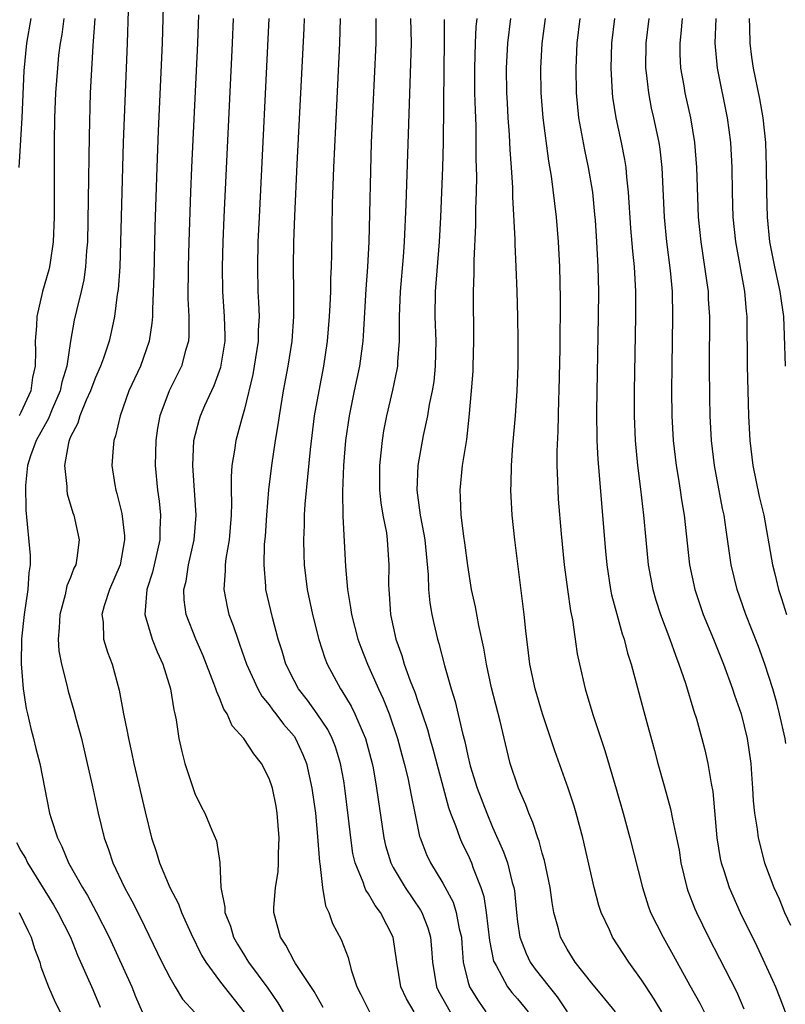
# Model space of a CAD drawing. Units: inches. Extents: x 2577000 to 2580000, y 1497000 to 1500000.
# Drawn here: x 2578149 to 2578211, y 1497368 to 1497447 of the extents above; entities that cross this region are included whole.
import ezdxf

# ---------------------------------------------------------------- set-up
doc = ezdxf.new("R2010")
doc.units = ezdxf.units.IN
doc.header["$MEASUREMENT"] = 0
doc.layers.add('LD25771497_2ft', color=3, linetype='Continuous')

msp = doc.modelspace()

# ---------------------------------------------------------------- linework, layer by layer
at = {"layer": 'LD25771497_2ft'}
for points, elevation in [([(2578160.48, 1497449), (2578160.385, 1497445), (2578160.061, 1497437.939), (2578159.943, 1497435), (2578159.794, 1497430.206), (2578159.694, 1497426.306), (2578159.59, 1497423.59), (2578159.59, 1497423), (2578159.549, 1497422.451), (2578159.332, 1497421), (2578158.62, 1497419), (2578157.704, 1497417), (2578156.989, 1497415), (2578156.627, 1497413.373), (2578156.483, 1497413), (2578156.422, 1497412.422), (2578156.315, 1497411), (2578156.553, 1497409.447), (2578156.637, 1497409), (2578156.731, 1497408.731), (2578157.131, 1497407.13), (2578157.337, 1497405.337), (2578157.342, 1497405), (2578156.985, 1497403), (2578156.134, 1497401), (2578155.704, 1497399.704), (2578155.518, 1497399), (2578155.616, 1497398.384), (2578155.663, 1497397), (2578155.966, 1497395.966), (2578156.338, 1497395), (2578156.91, 1497392.91), (2578157.259, 1497391), (2578157.569, 1497389.569), (2578157.659, 1497389), (2578157.912, 1497387.913), (2578158.102, 1497387), (2578159, 1497383.104), (2578159.53, 1497381), (2578159.896, 1497379.896), (2578160.169, 1497379), (2578161.003, 1497377), (2578161.685, 1497375.685), (2578161.93, 1497375), (2578162.721, 1497373.279), (2578163.554, 1497371.555), (2578163.885, 1497371), (2578165, 1497369.477), (2578165.363, 1497369), (2578166.98, 1497366.979)], 9392), ([(2578157.631, 1497447.631), (2578157.555, 1497445), (2578157.236, 1497437), (2578157.124, 1497433), (2578157.034, 1497429), (2578156.96, 1497427), (2578156.831, 1497425.169), (2578156.758, 1497424.758), (2578156.541, 1497423), (2578156.277, 1497421.723), (2578156.1, 1497421), (2578155.644, 1497419.644), (2578155.411, 1497419), (2578155, 1497418.081), (2578154.704, 1497417.296), (2578154.608, 1497417), (2578154.267, 1497416.267), (2578153.755, 1497415), (2578153.591, 1497414.409), (2578153, 1497413.299), (2578152.922, 1497413.078), (2578152.876, 1497413), (2578152.824, 1497412.824), (2578152.502, 1497411), (2578152.693, 1497409.307), (2578152.689, 1497409), (2578152.718, 1497408.719), (2578153.18, 1497407.181), (2578153.249, 1497407), (2578153.693, 1497405), (2578153.517, 1497403.517), (2578153.423, 1497403), (2578153.273, 1497402.727), (2578153, 1497401.984), (2578152.711, 1497401.289), (2578152.571, 1497400.571), (2578152.124, 1497399), (2578152.077, 1497397.923), (2578152.001, 1497397), (2578152.065, 1497396.065), (2578152.257, 1497395), (2578152.697, 1497393.303), (2578152.809, 1497392.808), (2578153.272, 1497391.272), (2578153.451, 1497390.549), (2578153.867, 1497389), (2578154.349, 1497387), (2578154.739, 1497385.261), (2578155.213, 1497383), (2578155.698, 1497381), (2578156.06, 1497380.06), (2578156.405, 1497379), (2578157.349, 1497377), (2578157.942, 1497375.942), (2578158.611, 1497374.611), (2578160.356, 1497371), (2578161, 1497369.745), (2578161.429, 1497369), (2578162.024, 1497368.024), (2578163, 1497366.95)], 9394), ([(2578149.798, 1497447), (2578149.444, 1497445), (2578149.232, 1497442.768), (2578149.081, 1497439), (2578148.826, 1497435)], 9400), ([(2578152.45, 1497447), (2578152.287, 1497445.713), (2578152.157, 1497445), (2578152.034, 1497444.034), (2578151.936, 1497443), (2578151.784, 1497441), (2578151.705, 1497439), (2578151.671, 1497437), (2578151.675, 1497431), (2578151.606, 1497429), (2578151.351, 1497427.351), (2578151.311, 1497427), (2578151.254, 1497426.746), (2578150.749, 1497425), (2578150.277, 1497423), (2578150.246, 1497422.246), (2578150.152, 1497421), (2578150.181, 1497420.181), (2578150.148, 1497419), (2578149.931, 1497418.068), (2578149.802, 1497417), (2578149, 1497415.25), (2578148.855, 1497415)], 9398), ([(2578154.945, 1497447), (2578154.827, 1497445.173), (2578154.784, 1497444.784), (2578154.591, 1497441), (2578154.492, 1497437.508), (2578154.43, 1497432.43), (2578154.363, 1497429), (2578154.289, 1497428.289), (2578154.21, 1497427), (2578154.062, 1497425.938), (2578153.849, 1497425), (2578153.465, 1497423.465), (2578153.296, 1497422.704), (2578153, 1497420.994), (2578152.696, 1497419), (2578152.299, 1497417.701), (2578152.17, 1497417), (2578151.521, 1497415.521), (2578151.225, 1497414.775), (2578150.224, 1497413), (2578149.773, 1497411.773), (2578149.535, 1497411), (2578149.379, 1497409.378), (2578149.397, 1497407.397), (2578149.738, 1497403.738), (2578149.741, 1497403), (2578149.645, 1497402.355), (2578149.565, 1497401), (2578149.248, 1497399), (2578149.043, 1497397.043), (2578149.023, 1497395.023), (2578149.188, 1497393), (2578149.427, 1497391.427), (2578149.536, 1497391), (2578149.801, 1497389.801), (2578150.026, 1497389), (2578150.206, 1497388.206), (2578150.518, 1497387), (2578151.314, 1497383), (2578151.433, 1497382.567), (2578151.934, 1497381), (2578152.307, 1497380.307), (2578152.837, 1497379), (2578153.954, 1497377), (2578154.352, 1497376.352), (2578155.057, 1497375.057), (2578156.115, 1497373), (2578157.931, 1497369), (2578158.235, 1497368.234), (2578158.769, 1497367)], 9396), ([(2578163.296, 1497447.296), (2578163.216, 1497445), (2578162.737, 1497435), (2578162.653, 1497433), (2578162.518, 1497429), (2578162.465, 1497427), (2578162.454, 1497424.454), (2578162.527, 1497423), (2578162.53, 1497421.47), (2578162.492, 1497421), (2578162.265, 1497420.265), (2578161.943, 1497419), (2578160.936, 1497417), (2578160.189, 1497415), (2578160.009, 1497413.991), (2578159.856, 1497413), (2578159.821, 1497411), (2578160.009, 1497409), (2578160.133, 1497408.133), (2578160.241, 1497407), (2578160.183, 1497405.817), (2578160.195, 1497405), (2578159.605, 1497402.395), (2578159.152, 1497401), (2578158.981, 1497399), (2578159.583, 1497397), (2578159.975, 1497395.975), (2578160.432, 1497395), (2578161.051, 1497393), (2578161.307, 1497391.308), (2578161.396, 1497391), (2578161.499, 1497390.501), (2578161.721, 1497389), (2578161.951, 1497387.951), (2578162.21, 1497387), (2578163, 1497384.568), (2578163.53, 1497383.53), (2578163.822, 1497383), (2578164.375, 1497381.625), (2578164.76, 1497380.76), (2578165.014, 1497379.014), (2578165.104, 1497377), (2578165.427, 1497375.427), (2578165.418, 1497375), (2578165.881, 1497373.88), (2578166.128, 1497373), (2578166.44, 1497372.44), (2578167, 1497371.518), (2578167.209, 1497371.209), (2578167.322, 1497371), (2578168.895, 1497368.894), (2578169.707, 1497367.707), (2578170.117, 1497367)], 9390), ([(2578173.349, 1497367.349), (2578172.617, 1497368.617), (2578171.109, 1497370.891), (2578171, 1497371.077), (2578170.352, 1497372.352), (2578169.902, 1497373), (2578169.38, 1497375), (2578169.375, 1497375.374), (2578169.506, 1497377), (2578169.72, 1497378.28), (2578169.749, 1497379), (2578169.745, 1497379.745), (2578169.811, 1497381), (2578169.646, 1497383), (2578169.553, 1497383.553), (2578169.259, 1497385), (2578169, 1497385.784), (2578168.392, 1497387), (2578167.771, 1497387.77), (2578166.963, 1497389), (2578166.014, 1497390.014), (2578165.605, 1497391), (2578165.357, 1497391.357), (2578165, 1497392.287), (2578164.77, 1497392.77), (2578164.715, 1497393), (2578164.553, 1497393.446), (2578163.668, 1497395.668), (2578163.096, 1497397), (2578162.322, 1497399), (2578162.162, 1497400.162), (2578162.132, 1497401), (2578162.312, 1497401.688), (2578162.513, 1497403), (2578162.961, 1497405), (2578163.112, 1497407), (2578162.848, 1497411), (2578162.94, 1497413), (2578163.362, 1497414.638), (2578163.47, 1497415), (2578163.819, 1497415.819), (2578164.561, 1497417.439), (2578165.096, 1497418.904), (2578165.443, 1497421), (2578165.449, 1497421.449), (2578165.408, 1497423), (2578165.267, 1497425), (2578165.236, 1497427), (2578165.29, 1497429), (2578165.367, 1497431), (2578166.044, 1497445), (2578166.132, 1497447)], 9388), ([(2578168.974, 1497447), (2578168.184, 1497431), (2578168.097, 1497429), (2578168.047, 1497427), (2578168.094, 1497425), (2578168.145, 1497424.145), (2578168.18, 1497423), (2578168.12, 1497421.88), (2578168.109, 1497421), (2578167.802, 1497419), (2578167.679, 1497418.321), (2578167, 1497415.542), (2578166.786, 1497414.786), (2578166.325, 1497413), (2578166.218, 1497412.219), (2578166.002, 1497411), (2578165.929, 1497410.071), (2578165.933, 1497409), (2578165.962, 1497407.962), (2578165.934, 1497407), (2578165.766, 1497405), (2578165.502, 1497403.502), (2578165.446, 1497403), (2578165.455, 1497402.545), (2578165.335, 1497401), (2578165.613, 1497399.612), (2578165.756, 1497399), (2578166.098, 1497398.098), (2578166.461, 1497397), (2578166.616, 1497396.616), (2578167.177, 1497395), (2578168.076, 1497393), (2578168.406, 1497392.406), (2578169, 1497391.706), (2578169.292, 1497391.291), (2578169.532, 1497391), (2578170.159, 1497390.159), (2578171, 1497389.186), (2578171.132, 1497389), (2578171.716, 1497387.716), (2578172.006, 1497387), (2578172.447, 1497385), (2578172.719, 1497383), (2578172.896, 1497381.104), (2578173.046, 1497379.046), (2578173.071, 1497378.929), (2578173.29, 1497377), (2578173.538, 1497375.538), (2578173.806, 1497375), (2578174.109, 1497374.109), (2578174.805, 1497372.805), (2578175.375, 1497371.375), (2578175.612, 1497370.388), (2578176.069, 1497369), (2578176.395, 1497368.395), (2578177.087, 1497367)], 9386), ([(2578180.692, 1497367), (2578180.052, 1497368.052), (2578179.611, 1497369), (2578179.286, 1497371), (2578179, 1497373), (2578177.971, 1497375), (2578177.546, 1497375.546), (2578177, 1497376.498), (2578176.783, 1497376.783), (2578176.7, 1497377), (2578176.573, 1497377.427), (2578175.924, 1497379), (2578175.75, 1497379.75), (2578175.577, 1497381), (2578175.402, 1497382.598), (2578175.101, 1497385), (2578175, 1497385.593), (2578174.75, 1497387), (2578174.334, 1497388.334), (2578174.079, 1497389), (2578173.72, 1497389.72), (2578172.857, 1497391), (2578172.082, 1497392.081), (2578171.35, 1497393), (2578171, 1497393.666), (2578170.336, 1497395), (2578170.037, 1497396.037), (2578169.736, 1497397), (2578169.258, 1497398.742), (2578168.738, 1497401), (2578168.733, 1497401.267), (2578168.582, 1497403), (2578168.635, 1497404.636), (2578168.7, 1497405.3), (2578168.816, 1497407), (2578168.975, 1497409.025), (2578169.207, 1497411), (2578169.51, 1497413), (2578169.726, 1497414.274), (2578169.824, 1497415), (2578170.164, 1497417), (2578170.535, 1497419), (2578170.847, 1497421), (2578170.991, 1497423), (2578170.987, 1497424.987), (2578170.96, 1497427), (2578170.988, 1497429), (2578171.063, 1497431.063), (2578171.26, 1497435.26), (2578171.816, 1497446.184), (2578171.847, 1497447)], 9384), ([(2578174.729, 1497447), (2578174.671, 1497445), (2578174.33, 1497438.33), (2578174.183, 1497435), (2578174.084, 1497432.084), (2578174.019, 1497428.019), (2578173.991, 1497427), (2578173.946, 1497426.054), (2578173.934, 1497425), (2578173.895, 1497423.895), (2578173.842, 1497423), (2578173.675, 1497421), (2578173.374, 1497419), (2578172.987, 1497417.013), (2578172.635, 1497415), (2578172.292, 1497412.292), (2578171.872, 1497407.872), (2578171.823, 1497407), (2578171.818, 1497406.182), (2578171.761, 1497405), (2578171.79, 1497403.79), (2578171.83, 1497403), (2578172.072, 1497401), (2578172.476, 1497399), (2578172.986, 1497396.986), (2578173.473, 1497395.473), (2578173.662, 1497395), (2578174.74, 1497393), (2578174.852, 1497392.852), (2578175.608, 1497391.608), (2578175.904, 1497391), (2578176.561, 1497389.439), (2578176.768, 1497389), (2578177.296, 1497387), (2578177.369, 1497386.631), (2578177.655, 1497385), (2578178.242, 1497381), (2578178.38, 1497380.38), (2578178.794, 1497379), (2578179, 1497378.612), (2578179.951, 1497377), (2578181.188, 1497375.188), (2578181.286, 1497375), (2578181.767, 1497373.767), (2578181.983, 1497373), (2578182.076, 1497372.076), (2578182.145, 1497371), (2578182.477, 1497369), (2578182.647, 1497368.647), (2578183.573, 1497367)], 9382), ([(2578177.58, 1497447), (2578177.578, 1497445), (2578177.315, 1497439.315), (2578177.228, 1497437), (2578177.025, 1497429), (2578176.924, 1497427), (2578176.792, 1497425.208), (2578176.576, 1497421.424), (2578176.541, 1497421), (2578176.275, 1497419), (2578175.844, 1497417), (2578175.437, 1497415), (2578175.159, 1497413), (2578174.986, 1497411), (2578174.895, 1497408.894), (2578174.924, 1497406.924), (2578175.138, 1497402.862), (2578175.3, 1497401), (2578175.56, 1497399.56), (2578175.621, 1497399), (2578176.144, 1497397), (2578176.371, 1497396.371), (2578176.91, 1497395), (2578177.809, 1497393), (2578178.192, 1497392.191), (2578178.663, 1497391), (2578179.34, 1497389), (2578179.685, 1497387.685), (2578179.884, 1497387), (2578180.164, 1497385.836), (2578180.34, 1497385), (2578180.43, 1497384.43), (2578180.722, 1497383), (2578181.114, 1497381.114), (2578181.154, 1497381), (2578181.669, 1497379.669), (2578181.988, 1497379), (2578183, 1497377.36), (2578183.822, 1497375.822), (2578184.076, 1497375), (2578184.311, 1497373.689), (2578184.479, 1497373), (2578184.507, 1497372.507), (2578184.64, 1497371), (2578185, 1497369.449), (2578185.126, 1497369), (2578185.855, 1497367.854), (2578186.464, 1497367)], 9380), ([(2578180.382, 1497447), (2578180.429, 1497445), (2578180.011, 1497432.011), (2578179.872, 1497429), (2578179.789, 1497427.789), (2578179.552, 1497425), (2578179.468, 1497423), (2578179.484, 1497422.516), (2578179.472, 1497421), (2578179.335, 1497419.335), (2578179.325, 1497419), (2578179.281, 1497418.719), (2578178.928, 1497417.072), (2578178.443, 1497415), (2578178.216, 1497413.784), (2578178.093, 1497413), (2578178.005, 1497412.005), (2578177.891, 1497411), (2578177.897, 1497409), (2578177.998, 1497407.997), (2578178.161, 1497407), (2578178.439, 1497405.561), (2578178.513, 1497405), (2578178.651, 1497403), (2578178.624, 1497401.376), (2578178.632, 1497401), (2578178.671, 1497400.671), (2578178.78, 1497399), (2578179.214, 1497397), (2578179.689, 1497395.689), (2578179.882, 1497395), (2578180.358, 1497393.642), (2578180.728, 1497392.728), (2578181, 1497391.901), (2578181.248, 1497391.248), (2578181.316, 1497391), (2578181.743, 1497389.743), (2578181.94, 1497389), (2578182.179, 1497388.18), (2578183.438, 1497383.438), (2578183.599, 1497383), (2578184.01, 1497381.99), (2578184.35, 1497381), (2578184.549, 1497380.549), (2578185, 1497379.653), (2578185.291, 1497379), (2578185.437, 1497378.563), (2578186.056, 1497377), (2578186.285, 1497376.286), (2578186.481, 1497375), (2578186.742, 1497372.742), (2578187.081, 1497371.081), (2578187.111, 1497371), (2578187.288, 1497370.712), (2578188.207, 1497369), (2578188.554, 1497368.554), (2578189, 1497368.042), (2578189.852, 1497367)], 9378), ([(2578183.088, 1497446.912), (2578183.096, 1497445), (2578183.06, 1497443), (2578183.005, 1497437), (2578182.956, 1497435), (2578182.802, 1497431), (2578182.686, 1497429), (2578182.379, 1497425), (2578182.346, 1497423), (2578182.412, 1497421), (2578182.38, 1497419), (2578182.252, 1497417.748), (2578182.132, 1497417), (2578181.896, 1497415.896), (2578181.75, 1497415), (2578181.408, 1497413.408), (2578180.968, 1497411), (2578180.882, 1497409), (2578181.151, 1497407), (2578181.462, 1497405.462), (2578181.531, 1497405), (2578181.807, 1497402.193), (2578181.836, 1497401), (2578181.933, 1497399.933), (2578182.094, 1497399), (2578182.259, 1497398.259), (2578182.558, 1497397), (2578182.666, 1497396.666), (2578183.115, 1497394.885), (2578183.655, 1497393), (2578183.981, 1497391.981), (2578184.575, 1497389.425), (2578184.763, 1497388.763), (2578185, 1497387.602), (2578185.2, 1497386.8), (2578185.756, 1497385), (2578186.522, 1497383), (2578187, 1497381.875), (2578187.886, 1497379.886), (2578188.189, 1497379), (2578188.578, 1497377.422), (2578188.706, 1497377), (2578188.749, 1497376.749), (2578188.911, 1497375), (2578189, 1497374.251), (2578189.183, 1497373), (2578189.696, 1497371.696), (2578190.028, 1497371), (2578190.432, 1497370.432), (2578191.553, 1497369), (2578192.204, 1497368.204), (2578193.007, 1497367)], 9376), ([(2578196.899, 1497367), (2578196.046, 1497368.046), (2578195, 1497369.291), (2578193.639, 1497371), (2578193, 1497372.03), (2578192.476, 1497373), (2578192.317, 1497373.683), (2578191.944, 1497375), (2578191.795, 1497375.794), (2578191.642, 1497377), (2578191.183, 1497379.184), (2578191, 1497379.763), (2578190.739, 1497380.739), (2578190.632, 1497381), (2578190.243, 1497382.243), (2578189.905, 1497383), (2578189.668, 1497383.668), (2578189.087, 1497385), (2578188.426, 1497387), (2578188.132, 1497388.132), (2578187.604, 1497390.396), (2578186.92, 1497393.08), (2578186.509, 1497395), (2578186.294, 1497396.294), (2578185.883, 1497398.117), (2578185.619, 1497399.619), (2578185.31, 1497401), (2578185, 1497402.935), (2578184.772, 1497404.772), (2578184.685, 1497405.315), (2578184.473, 1497407), (2578184.423, 1497408.423), (2578184.372, 1497409), (2578184.585, 1497411), (2578184.912, 1497413.088), (2578185.111, 1497414.889), (2578185.296, 1497417), (2578185.422, 1497418.578), (2578185.442, 1497419), (2578185.497, 1497421), (2578185.468, 1497425), (2578185.518, 1497426.482), (2578185.51, 1497427.51), (2578185.654, 1497430.346), (2578185.656, 1497431.656), (2578185.698, 1497433), (2578185.718, 1497434.282), (2578185.683, 1497435.683), (2578185.661, 1497438.339), (2578185.607, 1497439.607), (2578185.577, 1497441), (2578185.558, 1497443), (2578185.618, 1497445), (2578185.679, 1497446.321), (2578185.747, 1497447)], 9374), ([(2578200.644, 1497367), (2578200.024, 1497368.024), (2578199.359, 1497369), (2578199, 1497369.572), (2578197.968, 1497371), (2578196.665, 1497373), (2578196.408, 1497373.592), (2578195.752, 1497375), (2578195.565, 1497375.565), (2578195.169, 1497377), (2578194.265, 1497381), (2578193.732, 1497383), (2578193.566, 1497383.565), (2578193.089, 1497385), (2578192.009, 1497388.009), (2578191.009, 1497391), (2578190.424, 1497393), (2578189.995, 1497395), (2578189.895, 1497395.895), (2578189.743, 1497397), (2578189.683, 1497397.683), (2578189.536, 1497399), (2578188.78, 1497405), (2578188.571, 1497407), (2578188.486, 1497408.487), (2578188.466, 1497409), (2578188.493, 1497409.507), (2578188.514, 1497411), (2578188.641, 1497412.641), (2578188.854, 1497415), (2578188.987, 1497417.013), (2578189.048, 1497419), (2578189.057, 1497421.057), (2578189.038, 1497423), (2578188.99, 1497425.01), (2578188.909, 1497427), (2578188.809, 1497428.809), (2578188.809, 1497429.191), (2578188.63, 1497432.63), (2578188.622, 1497433.378), (2578188.527, 1497435), (2578188.42, 1497436.42), (2578188.371, 1497437.629), (2578188.262, 1497439), (2578188.19, 1497440.19), (2578188.154, 1497441), (2578188.13, 1497443), (2578188.231, 1497445), (2578188.459, 1497447)], 9372), ([(2578191.224, 1497447), (2578190.976, 1497444.976), (2578190.865, 1497443), (2578190.878, 1497441), (2578191.035, 1497439), (2578191.496, 1497435.496), (2578191.713, 1497434.287), (2578192.112, 1497431), (2578192.28, 1497429), (2578192.384, 1497427), (2578192.441, 1497424.44), (2578192.414, 1497420.413), (2578192.345, 1497417), (2578192.313, 1497416.313), (2578192.246, 1497413.754), (2578192.161, 1497412.161), (2578192.171, 1497411), (2578192.231, 1497409.769), (2578192.24, 1497409), (2578192.285, 1497408.285), (2578192.52, 1497405.48), (2578192.77, 1497403), (2578193.035, 1497401), (2578193.282, 1497399.282), (2578193.433, 1497398.567), (2578193.822, 1497395.822), (2578193.989, 1497395), (2578194.444, 1497393), (2578195.063, 1497390.937), (2578196.037, 1497388.037), (2578196.965, 1497384.966), (2578197.514, 1497383), (2578198.041, 1497381), (2578199.065, 1497377), (2578199.531, 1497375.531), (2578199.726, 1497375), (2578200.726, 1497373), (2578201.547, 1497371.548), (2578202.877, 1497369.123), (2578203.691, 1497367.691), (2578204.034, 1497367)], 9370), ([(2578194.03, 1497447), (2578193.786, 1497445), (2578193.699, 1497443), (2578193.734, 1497441), (2578193.931, 1497439), (2578194.405, 1497436.405), (2578194.703, 1497435), (2578195.036, 1497433), (2578195.219, 1497431.22), (2578195.255, 1497430.746), (2578195.373, 1497429), (2578195.478, 1497427), (2578195.525, 1497425), (2578195.505, 1497423), (2578195.359, 1497415.359), (2578195.389, 1497413), (2578195.467, 1497411.467), (2578196.097, 1497404.097), (2578196.201, 1497403), (2578196.507, 1497401), (2578196.588, 1497400.588), (2578197.008, 1497399.008), (2578197.444, 1497397.444), (2578197.607, 1497397), (2578197.874, 1497395.874), (2578198.166, 1497395), (2578199.176, 1497391.176), (2578200.044, 1497388.044), (2578200.314, 1497387), (2578200.809, 1497385.191), (2578201.333, 1497383.333), (2578201.483, 1497382.517), (2578201.824, 1497381), (2578202.014, 1497380.014), (2578202.16, 1497379), (2578202.633, 1497377), (2578202.726, 1497376.726), (2578203.29, 1497375.29), (2578203.418, 1497375), (2578204.4, 1497373), (2578205.289, 1497371.289), (2578206.635, 1497368.635), (2578207.237, 1497367.237)], 9368), ([(2578196.818, 1497447), (2578196.579, 1497445), (2578196.529, 1497443), (2578196.633, 1497441), (2578196.669, 1497440.669), (2578196.926, 1497439), (2578197.363, 1497437), (2578197.629, 1497435.629), (2578197.725, 1497435), (2578197.788, 1497434.212), (2578197.929, 1497433), (2578198.12, 1497430.12), (2578198.266, 1497428.266), (2578198.398, 1497427), (2578198.506, 1497425), (2578198.506, 1497423), (2578198.393, 1497417), (2578198.393, 1497415), (2578198.47, 1497413), (2578198.659, 1497411), (2578198.913, 1497409.087), (2578199.155, 1497407), (2578199.329, 1497405), (2578199.526, 1497403), (2578199.894, 1497401), (2578200.141, 1497400.141), (2578200.511, 1497399), (2578201.278, 1497397), (2578201.722, 1497395.722), (2578202.013, 1497395), (2578202.534, 1497393.466), (2578203.212, 1497391.212), (2578203.415, 1497390.585), (2578203.86, 1497389), (2578204.095, 1497388.096), (2578204.347, 1497387), (2578204.605, 1497385.395), (2578204.747, 1497384.747), (2578205.071, 1497381), (2578205.329, 1497379.329), (2578205.401, 1497379), (2578205.616, 1497378.384), (2578206.057, 1497377), (2578206.338, 1497376.339), (2578206.949, 1497375), (2578208.284, 1497372.284), (2578209.548, 1497369.548), (2578209.783, 1497369), (2578210.133, 1497368.133), (2578210.562, 1497367)], 9366), ([(2578199.573, 1497447), (2578199.336, 1497445), (2578199.326, 1497443), (2578199.379, 1497442.62), (2578199.547, 1497441), (2578199.785, 1497439.785), (2578199.963, 1497439), (2578200.379, 1497437), (2578200.461, 1497436.461), (2578200.625, 1497435), (2578200.831, 1497431), (2578201.015, 1497429), (2578201.308, 1497426.692), (2578201.456, 1497425), (2578201.5, 1497423), (2578201.437, 1497419), (2578201.423, 1497417), (2578201.447, 1497415), (2578201.546, 1497413), (2578201.777, 1497411), (2578201.944, 1497410.056), (2578202.111, 1497409), (2578202.217, 1497408.218), (2578202.418, 1497407), (2578202.864, 1497403), (2578203.286, 1497401), (2578203.719, 1497399.719), (2578203.974, 1497399), (2578204.805, 1497397), (2578205.605, 1497395), (2578206.336, 1497393), (2578206.497, 1497392.497), (2578207.022, 1497391), (2578207.501, 1497389), (2578207.788, 1497387), (2578207.867, 1497386.133), (2578207.936, 1497385), (2578207.978, 1497383.978), (2578208.091, 1497383), (2578208.308, 1497381.692), (2578208.383, 1497381), (2578208.891, 1497379), (2578209.648, 1497377), (2578210.088, 1497376.088), (2578210.522, 1497375), (2578211, 1497373.985)], 9364), ([(2578210.61, 1497388.61), (2578210.555, 1497389), (2578210.11, 1497391), (2578209.892, 1497391.892), (2578209.574, 1497393), (2578208.925, 1497395), (2578208.412, 1497396.412), (2578207.406, 1497399), (2578206.698, 1497401), (2578206.216, 1497403), (2578205.802, 1497405.802), (2578205.646, 1497407), (2578205.531, 1497407.531), (2578204.871, 1497411), (2578204.627, 1497413), (2578204.522, 1497415), (2578204.486, 1497416.486), (2578204.462, 1497419), (2578204.489, 1497423), (2578204.402, 1497424.402), (2578204.38, 1497425), (2578204.296, 1497425.704), (2578203.791, 1497429), (2578203.595, 1497431), (2578203.451, 1497435), (2578203.295, 1497437), (2578202.964, 1497439), (2578202.51, 1497441), (2578202.425, 1497441.575), (2578202.174, 1497443), (2578202.121, 1497444.121), (2578202.109, 1497445), (2578202.2, 1497445.8), (2578202.303, 1497447)], 9362), ([(2578204.988, 1497447), (2578204.9, 1497445), (2578205.076, 1497443), (2578205.895, 1497439), (2578206.033, 1497438.033), (2578206.155, 1497437), (2578206.261, 1497435), (2578206.298, 1497433), (2578206.363, 1497431), (2578206.562, 1497429), (2578207.289, 1497425), (2578207.424, 1497423.424), (2578207.473, 1497423), (2578207.507, 1497419), (2578207.549, 1497417), (2578207.61, 1497415), (2578207.715, 1497413), (2578207.956, 1497411), (2578208.484, 1497408.485), (2578208.837, 1497407), (2578209.461, 1497403.46), (2578209.548, 1497403), (2578209.721, 1497402.279), (2578210.039, 1497401), (2578210.281, 1497400.281), (2578210.68, 1497399)], 9360), ([(2578210.581, 1497419), (2578210.524, 1497421.476), (2578210.446, 1497423), (2578210.259, 1497424.259), (2578210.176, 1497425), (2578209.73, 1497427), (2578209.334, 1497429), (2578209.139, 1497431), (2578209.089, 1497433), (2578209.067, 1497435.067), (2578208.998, 1497437), (2578208.797, 1497439), (2578208.532, 1497440.532), (2578208.028, 1497443), (2578207.888, 1497443.887), (2578207.742, 1497445), (2578207.724, 1497446.276), (2578207.683, 1497447)], 9358), ([(2578148.632, 1497380.632), (2578149, 1497379.961), (2578149.364, 1497379.364), (2578149.537, 1497379), (2578151.619, 1497375.619), (2578151.977, 1497375), (2578152.982, 1497373), (2578153.558, 1497371.558), (2578154.788, 1497368.788), (2578155.372, 1497367.372)], 9398), ([(2578148.869, 1497375), (2578149.552, 1497373.552), (2578149.832, 1497373), (2578150.097, 1497372.098), (2578150.51, 1497371), (2578150.607, 1497370.606), (2578151.229, 1497369), (2578151.767, 1497367.767), (2578152.168, 1497367)], 9400)]:
    msp.add_lwpolyline(points, dxfattribs=dict(at, elevation=elevation))

doc.saveas('drawing.dxf')
